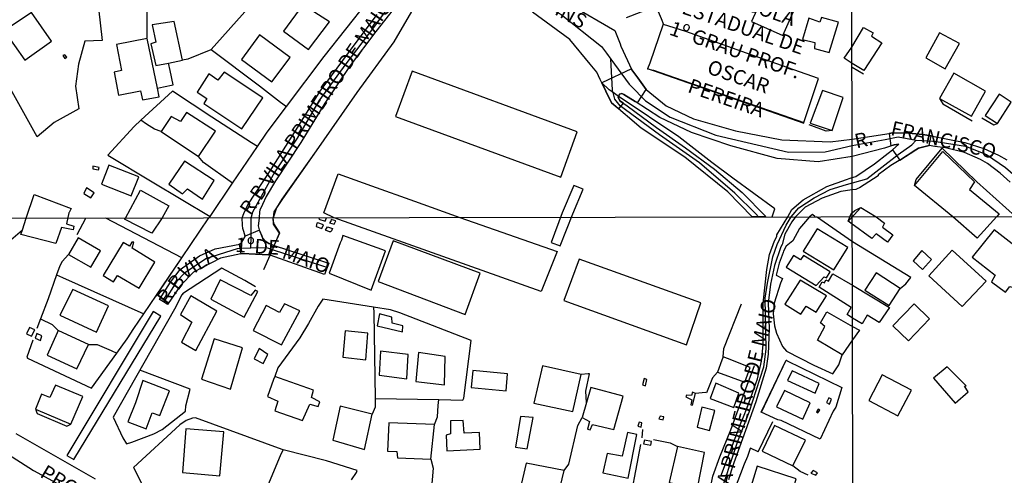
# Model space of a CAD drawing. Units: millimetres. Extents: x 180716 to 183132, y 1668735 to 1671513.
# Drawn here: x 182504 to 182674, y 1669803 to 1669882 of the extents above; entities that cross this region are included whole.
import ezdxf
from ezdxf.enums import TextEntityAlignment as Align

# ---------------------------------------------------------------- set-up
doc = ezdxf.new("R2010")
doc.units = ezdxf.units.MM
doc.header["$MEASUREMENT"] = 0
for name, color, linetype in [('IMAGEM', 7, 'Continuous'), ('V-CRUZAMENTO', 1, 'Continuous'), ('V-EDIFICACAO', 2, 'Continuous'), ('V-EDIFICACAO_IDENTIFICADA', 6, 'Continuous'), ('V-EIXO_DE_LOGRADOURO', 3, 'Continuous'), ('V-ESCADA', 8, 'Continuous'), ('V-LOTE', 1, 'Continuous'), ('V-NOME_DOS_LOGRADOUROS', 7, 'Continuous'), ('V-QUADRA', 41, 'Continuous'), ('V-TESTADA', 250, 'Continuous'), ('X-LIMITE_1000', 7, 'Continuous')]:
    doc.layers.add(name, color=color, linetype=linetype)
picture_1 = doc.add_image_def('image1.jpg', size_in_pixel=(4025, 4628))

msp = doc.modelspace()

# ---------------------------------------------------------------- linework, layer by layer
at = {"layer": 'V-CRUZAMENTO'}
for points in [[(182610.37, 1669871.62), (182609.37, 1669872.98), (182609.29, 1669873.15), (182604.17, 1669870.76), (182604.87, 1669869.32), (182605.85, 1669867.3), (182607.08, 1669866.25), (182607.92, 1669867.23), (182607.3, 1669867.65), (182607.01, 1669868.27), (182607.07, 1669868.42), (182607.18, 1669868.71), (182607.22, 1669868.81), (182607.63, 1669868.91), (182607.95, 1669868.72), (182609.95, 1669867.55), (182610.34, 1669867.3), (182611.85, 1669869.6)], [(182661, 1669861.58), (182660.93, 1669861.59), (182659.57, 1669861.86), (182656.51, 1669862.14), (182654.07, 1669862.06), (182653.74, 1669862.01), (182654.06, 1669859.87), (182654.63, 1669860.07), (182655.45, 1669860.16), (182654.37, 1669859.21), (182655.58, 1669857.38), (182658.35, 1669859.21), (182658.85, 1669859.45), (182660.67, 1669859.91)], [(182547.25, 1669842.82), (182546.85, 1669842.95), (182546.7, 1669843.04), (182546.02, 1669843.46), (182545.66, 1669843.91), (182545.48, 1669844.36), (182545.07, 1669845.34), (182542.6, 1669844.31), (182541.89, 1669843.06), (182541.55, 1669842.83), (182541.85, 1669841.25), (182542.12, 1669841.31), (182546.66, 1669841.07), (182546.69, 1669841.07)]]:
    msp.add_lwpolyline(points, close=True, dxfattribs=at)
at = {"layer": 'V-EDIFICACAO'}
for points in [[(182632.12, 1669886.03), (182630.03, 1669881.33), (182635.41, 1669878.94), (182637.5, 1669883.6), (182632.12, 1669886.03)], [(182501, 1669879.71), (182504.59, 1669874.67), (182509.16, 1669877.92), (182505.7, 1669882.91), (182501, 1669879.71)], [(182552.54, 1669884.24), (182549.25, 1669879.67), (182553.52, 1669876.51), (182557.19, 1669881.29), (182552.54, 1669884.24)], [(182529.37, 1669874.17), (182531.79, 1669874.67), (182530.33, 1669881.33), (182526.53, 1669880.74), (182527.18, 1669877.75), (182526.32, 1669877.49), (182527.18, 1669873.73)], [(182642.07, 1669882.02), (182641.81, 1669881.25), (182639.89, 1669881.89), (182638.78, 1669878.26), (182640.96, 1669877.7), (182640.87, 1669876.68), (182643.43, 1669876), (182645.01, 1669881.21), (182642.07, 1669882.02)], [(182647.35, 1669876.93), (182649.31, 1669880.32), (182651.03, 1669879.38), (182650.71, 1669878.83), (182652.52, 1669877.68), (182649.39, 1669872.87), (182647.36, 1669874.07), (182646.01, 1669875)], [(182527.46, 1669869.86), (182525.68, 1669878.43), (182520.39, 1669877.36), (182521.28, 1669872.88), (182520, 1669872.58), (182520.77, 1669868.65), (182524.57, 1669869.38), (182524.87, 1669867.8), (182527.77, 1669868.35)], [(182545.06, 1669879.03), (182541.99, 1669874.76), (182547.2, 1669870.92), (182550.36, 1669875.14), (182545.06, 1669879.03)], [(182662.48, 1669879.4), (182660.08, 1669875.06), (182663.41, 1669873.15), (182665.89, 1669877.55), (182662.48, 1669879.4)], [(182511.51, 1669875.61), (182511.12, 1669875.48), (182511.46, 1669874.97), (182511.8, 1669875.19), (182511.51, 1669875.61)], [(182539, 1669872.62), (182537.89, 1669871.21), (182536.35, 1669872.28), (182534.35, 1669869.12), (182536.01, 1669868.06), (182535.5, 1669867.16), (182542.03, 1669862.8), (182545.66, 1669868.18), (182539, 1669872.62)], [(182571.41, 1669872.79), (182568.55, 1669864.94), (182597.07, 1669854.48), (182599.93, 1669862.29), (182571.41, 1669872.79)], [(182664.91, 1669872.41), (182662.48, 1669868.07), (182667.96, 1669865.02), (182670.42, 1669869.34), (182664.91, 1669872.41)], [(182642.28, 1669869.42), (182640.15, 1669863.79), (182643.9, 1669862.55), (182645.82, 1669868.23), (182642.28, 1669869.42)], [(182670.35, 1669865.09), (182672.47, 1669863.73), (182674.83, 1669867.42), (182672.73, 1669868.77), (182670.35, 1669865.09)], [(182532.47, 1669865.66), (182531.44, 1669864.08), (182529.82, 1669864.94), (182528.11, 1669862.33), (182534.56, 1669858.02), (182537.46, 1669862.42), (182532.47, 1669865.66)], [(182664.74, 1669847.65), (182658.15, 1669853.06), (182663.05, 1669858.91), (182668.49, 1669853.67), (182667.66, 1669852.35), (182672.75, 1669848.14), (182672.36, 1669847.66), (182668.98, 1669843.92)], [(182516.33, 1669856.36), (182516.29, 1669855.93), (182517.31, 1669855.72), (182517.4, 1669856.14), (182516.33, 1669856.36)], [(182519.06, 1669856.53), (182517.82, 1669853.28), (182522.91, 1669851.23), (182524.27, 1669854.52), (182519.06, 1669856.53)], [(182532.13, 1669857.25), (182529.44, 1669853.24), (182531.79, 1669851.62), (182532.64, 1669852.47), (182535.24, 1669850.68), (182537.25, 1669853.88), (182532.13, 1669857.25)], [(182579.67, 1669847.51), (182596.44, 1669841.62), (182593.7, 1669834.73), (182557.99, 1669847.48), (182556.21, 1669848.31), (182558.68, 1669855.03), (182564.43, 1669852.96), (182571.84, 1669850.35)], [(182515.22, 1669852.64), (182514.75, 1669851.66), (182515.95, 1669850.93), (182516.54, 1669851.75), (182515.22, 1669852.64)], [(182528.26, 1669847.43), (182526.48, 1669844.83), (182521.79, 1669847.2), (182521.94, 1669847.42), (182524.56, 1669852.23), (182529.46, 1669849.51)], [(182504.15, 1669845.36), (182504.82, 1669847.39), (182506.19, 1669851.47), (182512.56, 1669849.09), (182512.23, 1669848.4), (182512.19, 1669848.32), (182511.75, 1669846.4), (182513.05, 1669846.02), (182512.9, 1669845.38), (182510.92, 1669845.78), (182509.91, 1669843.01), (182503.9, 1669844.6)], [(182646.7, 1669846.85), (182647.16, 1669847.35), (182648.88, 1669849.23), (182651.52, 1669847.63), (182652.95, 1669846.54), (182652.6, 1669845.85), (182654.42, 1669844.54), (182653.49, 1669843.28), (182651.53, 1669844.71), (182650.8, 1669843.88), (182647.16, 1669846.52)], [(182641.35, 1669845.56), (182638.95, 1669841.69), (182644.22, 1669838.48), (182646.66, 1669842.31), (182641.35, 1669845.56)], [(182513.77, 1669844.02), (182512.14, 1669841.11), (182515.96, 1669838.91), (182517.64, 1669841.78), (182513.77, 1669844.02)], [(182559.46, 1669844.42), (182559.25, 1669843.62), (182558.99, 1669843.11), (182557.11, 1669837.89), (182564.37, 1669834.98), (182566.83, 1669841.76), (182559.46, 1669844.42)], [(182671.89, 1669845.41), (182668.11, 1669840.69), (182672.06, 1669837.54), (182671.43, 1669836.39), (182673.85, 1669834.61), (182674.57, 1669835.63), (182675.34, 1669835.37), (182678.91, 1669839.92), (182671.89, 1669845.41)], [(182518.07, 1669837.48), (182519.88, 1669836.39), (182520.55, 1669837.52), (182524.32, 1669835.33), (182527.02, 1669839.79), (182523.12, 1669842.19), (182523.39, 1669843.25), (182523.03, 1669843.25), (182522.66, 1669842.54), (182521.55, 1669843.17), (182518.07, 1669837.48)], [(182568.13, 1669843.51), (182565.56, 1669836.45), (182580.6, 1669830.76), (182583.17, 1669837.91), (182568.13, 1669843.51)], [(182639, 1669840.95), (182638.45, 1669840.23), (182637.25, 1669840.95), (182635.96, 1669838.93), (182641.14, 1669835.79), (182642.57, 1669837.28), (182642.94, 1669837.07), (182643.59, 1669838.14), (182639, 1669840.95)], [(182657.9, 1669840.05), (182659.51, 1669838.56), (182661.05, 1669840.27), (182659.39, 1669841.8), (182657.9, 1669840.05)], [(182664.66, 1669841.88), (182660.62, 1669837.46), (182666.36, 1669832.14), (182670.49, 1669836.52), (182664.66, 1669841.88)], [(182600.24, 1669840.31), (182597.64, 1669833.2), (182618.77, 1669825.55), (182621.27, 1669832.77), (182600.24, 1669840.31)], [(182647.42, 1669835.84), (182653.83, 1669832), (182652.05, 1669829.39), (182649.97, 1669830.65), (182649.12, 1669829.18), (182647.43, 1669830.16), (182646.54, 1669830.77), (182647.23, 1669832), (182641.66, 1669835.47), (182642.21, 1669836.42), (182642.6, 1669836.24), (182642.85, 1669836.76), (182643.3, 1669836.54), (182644.07, 1669837.76)], [(182649.56, 1669834.99), (182653.77, 1669832.35), (182655.69, 1669835.25), (182651.52, 1669837.97), (182649.56, 1669834.99)], [(182538.31, 1669836.78), (182536.68, 1669833.42), (182542.41, 1669830.33), (182544.77, 1669834.74), (182544.34, 1669834.96), (182543.57, 1669834.05), (182538.31, 1669836.78)], [(182638.39, 1669836.71), (182635.75, 1669832.57), (182638.52, 1669830.85), (182639.42, 1669832.2), (182641.19, 1669831.19), (182642.95, 1669834.01), (182638.39, 1669836.71)], [(182512.88, 1669835.1), (182510.61, 1669830.63), (182516.92, 1669827.73), (182519.04, 1669832.25), (182512.88, 1669835.1)], [(182531.47, 1669830.78), (182533.38, 1669829.46), (182531.64, 1669826.02), (182534.1, 1669824.57), (182537.69, 1669831.37), (182533.25, 1669833.99), (182531.47, 1669830.78)], [(182549.42, 1669832.63), (182548.53, 1669831.1), (182546.25, 1669832.33), (182543.98, 1669828.03), (182548.9, 1669825.51), (182552.07, 1669831.42), (182549.42, 1669832.63)], [(182654.41, 1669828.82), (182657.09, 1669826.23), (182660.75, 1669830.01), (182658.07, 1669832.61), (182654.41, 1669828.82)], [(182565.77, 1669830.87), (182565.4, 1669828.8), (182569.77, 1669827.79), (182569.83, 1669828.82), (182567.96, 1669829.27), (182567.93, 1669830.32), (182565.77, 1669830.87)], [(182647.43, 1669826.38), (182645.67, 1669823.8), (182641.4, 1669826.36), (182642.68, 1669828.71), (182641.89, 1669829.32), (182643.02, 1669831.21), (182647.43, 1669828.68), (182648.66, 1669828.08)], [(182505.36, 1669828.55), (182504.85, 1669827.43), (182505.7, 1669827.01), (182506.29, 1669828.15), (182505.36, 1669828.55)], [(182506.65, 1669827.51), (182506.34, 1669826.71), (182507.26, 1669826.28), (182507.52, 1669827.06), (182506.65, 1669827.51)], [(182510.32, 1669827.98), (182510.15, 1669827.59), (182508.43, 1669823.75), (182513.54, 1669821.37), (182515.55, 1669825.59), (182511.17, 1669827.59), (182510.32, 1669827.98)], [(182559.85, 1669827.94), (182559.46, 1669823.4), (182563.41, 1669822.95), (182563.76, 1669827.53), (182559.85, 1669827.94)], [(182537.27, 1669826.59), (182535.05, 1669819.58), (182540.05, 1669817.87), (182542.17, 1669824.99), (182537.27, 1669826.59)], [(182545.01, 1669824.9), (182544.18, 1669823.14), (182545.72, 1669822.31), (182546.52, 1669823.88), (182545.01, 1669824.9)], [(182565.96, 1669824.44), (182565.72, 1669820.28), (182570.53, 1669819.67), (182570.75, 1669823.86), (182565.96, 1669824.44)], [(182572.51, 1669824.19), (182572.08, 1669819.2), (182577.01, 1669818.62), (182577.11, 1669823.52), (182572.51, 1669824.19)], [(182625.12, 1669823.45), (182624.91, 1669822.9), (182624.14, 1669820.83), (182628.83, 1669819.08), (182629.8, 1669821.62), (182625.84, 1669823.17), (182625.12, 1669823.45)], [(182593.92, 1669821.92), (182592.41, 1669815.49), (182599.16, 1669814), (182600.61, 1669820.39), (182593.92, 1669821.92)], [(182663.77, 1669821.76), (182661.43, 1669819.76), (182665.13, 1669815.46), (182667.43, 1669817.42), (182666.79, 1669818.4), (182667.04, 1669818.48), (182663.77, 1669821.76)], [(182547.7, 1669820.08), (182547.51, 1669819.56), (182546.44, 1669816.64), (182548.27, 1669815.79), (182547.75, 1669814.17), (182552.53, 1669812.46), (182553.79, 1669815.32), (182555.18, 1669814.89), (182555.48, 1669815.72), (182554.04, 1669816.47), (182554.43, 1669817.72), (182548.55, 1669819.78), (182547.7, 1669820.08)], [(182581.93, 1669821.1), (182581.6, 1669818.15), (182587.68, 1669817.6), (182587.9, 1669820.55), (182581.93, 1669821.1)], [(182637.04, 1669821.06), (182636.22, 1669819.35), (182641.02, 1669817.19), (182641.7, 1669818.85), (182637.04, 1669821.06)], [(182650.28, 1669815.93), (182655.26, 1669813.29), (182657.64, 1669817.72), (182652.54, 1669820.36), (182650.28, 1669815.93)], [(182509.85, 1669818.59), (182508.92, 1669816.47), (182507.45, 1669817.04), (182506.43, 1669814.45), (182512.53, 1669811.86), (182514.56, 1669816.62), (182509.85, 1669818.59)], [(182524.94, 1669819.35), (182523.7, 1669815.52), (182522.36, 1669812.24), (182525.52, 1669811.05), (182526.53, 1669813.81), (182527.88, 1669813.33), (182529.54, 1669817.61), (182524.94, 1669819.35)], [(182611.47, 1669819.72), (182611.17, 1669818.65), (182611.7, 1669818.47), (182611.93, 1669819.55), (182611.47, 1669819.72)], [(182623.85, 1669818.89), (182622.87, 1669816.29), (182626.94, 1669814.72), (182627.84, 1669817.21), (182623.85, 1669818.89)], [(182601.55, 1669815.56), (182600.8, 1669812.97), (182602.07, 1669812.33), (182601.71, 1669810.96), (182602.17, 1669810.89), (182602.57, 1669811.81), (182606.26, 1669810.9), (182607.88, 1669816.67), (182602.3, 1669818.18)], [(182619.62, 1669816.78), (182618.78, 1669816.84), (182618.67, 1669816.54), (182619.69, 1669816.04), (182619.53, 1669815.2), (182619.8, 1669815.14), (182620.34, 1669817.16), (182619.8, 1669817.35), (182619.62, 1669816.78)], [(182635.71, 1669817.65), (182634.34, 1669814.85), (182638.89, 1669812.71), (182640.13, 1669815.51), (182635.71, 1669817.65)], [(182558.99, 1669814.93), (182557.75, 1669809.06), (182563.2, 1669807.46), (182564.53, 1669813.55), (182558.99, 1669814.93)], [(182642.96, 1669815.6), (182643.45, 1669815.31), (182643.83, 1669816.14), (182643.38, 1669816.37), (182642.96, 1669815.6)], [(182590.14, 1669813.19), (182589.25, 1669807.89), (182591.28, 1669807.57), (182592.29, 1669812.98), (182590.14, 1669813.19)], [(182614.25, 1669813.23), (182614, 1669812.75), (182614.73, 1669812.58), (182614.86, 1669813.13), (182614.25, 1669813.23)], [(182621.45, 1669814.78), (182620.63, 1669811.34), (182622.77, 1669810.75), (182623.67, 1669814.18), (182621.45, 1669814.78)], [(182641.51, 1669814.41), (182641.25, 1669813.98), (182641.44, 1669813.82), (182641.8, 1669814.23), (182641.51, 1669814.41)], [(182567.41, 1669812.1), (182567.15, 1669807.2), (182568.79, 1669807.1), (182568.92, 1669806.01), (182574.67, 1669805.8), (182575.27, 1669811.78), (182567.41, 1669812.1)], [(182578.07, 1669812.39), (182578.05, 1669810.15), (182577.29, 1669809.95), (182577.44, 1669807.23), (182583.15, 1669807.53), (182583.03, 1669810.4), (182580.41, 1669810.28), (182580.22, 1669812.45), (182578.07, 1669812.39)], [(182610.62, 1669812.17), (182610.4, 1669811.5), (182610.98, 1669811.35), (182611.08, 1669812.06), (182610.62, 1669812.17)], [(182633.97, 1669811.62), (182631.82, 1669807.18), (182637.16, 1669804.65), (182639.32, 1669809.07), (182633.97, 1669811.62)], [(182532.38, 1669811.04), (182531.77, 1669803.49), (182538.23, 1669802.9), (182538.93, 1669810.52), (182532.38, 1669811.04)], [(182605.08, 1669806.77), (182604.35, 1669803.45), (182608.7, 1669802.51), (182610.21, 1669810.08), (182608.58, 1669810.38), (182607.7, 1669806.31), (182605.08, 1669806.77)], [(182611.53, 1669809.08), (182611.39, 1669808.46), (182612.65, 1669808.19), (182612.73, 1669808.84), (182611.53, 1669809.08)], [(182615.82, 1669801.76), (182620.67, 1669800.77), (182621.9, 1669806.96), (182617.24, 1669807.97), (182615.82, 1669801.76)], [(182591.09, 1669805.11), (182590.09, 1669800.69), (182596.59, 1669799.31), (182597.68, 1669803.82), (182591.09, 1669805.11)], [(182630.97, 1669804.61), (182629.46, 1669799.71), (182634.02, 1669798.16), (182634.65, 1669800.4), (182636.97, 1669799.76), (182637.73, 1669802.41), (182630.97, 1669804.61)], [(182640.62, 1669803.85), (182640.23, 1669803.4), (182641.1, 1669803.03), (182641.37, 1669803.47), (182640.62, 1669803.85)]]:
    msp.add_lwpolyline(points, close=True, dxfattribs=at)
at = {"layer": 'V-EDIFICACAO_IDENTIFICADA'}
for points in [[(182621.84, 1669869.88), (182631.64, 1669866.5), (182639.05, 1669863.89), (182641.56, 1669871.48), (182629.94, 1669875.56), (182618.67, 1669879.64), (182614.84, 1669880.83), (182614.84, 1669880.83), (182614.73, 1669880.86), (182612.48, 1669874.16), (182612.08, 1669873.16), (182612.08, 1669873.16), (182613.08, 1669872.93), (182621.84, 1669869.88)], [(182614.84, 1669880.83), (182614.73, 1669880.86), (182612.48, 1669874.16), (182612.08, 1669873.16), (182613.08, 1669872.93), (182621.84, 1669869.88), (182631.64, 1669866.5), (182639.05, 1669863.89), (182641.56, 1669871.48), (182629.94, 1669875.56), (182618.67, 1669879.64)]]:
    msp.add_lwpolyline(points, close=True, dxfattribs=at)
at = {"layer": 'V-EIXO_DE_LOGRADOURO'}
for points in [[(182575.88, 1669892.29), (182588.12, 1669887.55), (182597.15, 1669882.54), (182604.11, 1669877.03), (182604.96, 1669875.88)], [(182571.93, 1669890.31), (182569.29, 1669886.65), (182564.78, 1669880.33), (182559.98, 1669874.01), (182555.3, 1669867.65), (182551.61, 1669861.21), (182547.74, 1669855.41), (182543.85, 1669848.45), (182543.67, 1669847.58)], [(182604.96, 1669875.88), (182605.73, 1669874.84)], [(182605.73, 1669874.84), (182608.91, 1669870.52), (182609.2, 1669870.22)], [(182606.03, 1669869.49), (182605.79, 1669873.83), (182605.73, 1669874.84)], [(182606.1, 1669869.08), (182606.04, 1669869.28), (182606.03, 1669869.49)], [(182609.2, 1669870.22), (182611.73, 1669867.66), (182615.95, 1669864.84), (182623.82, 1669861.73), (182636.41, 1669858.79), (182642.7, 1669858.83), (182647.38, 1669859.95)], [(182630.74, 1669848.14), (182627.13, 1669851.69), (182621, 1669856.95), (182614.13, 1669861.8), (182608.25, 1669866.07), (182607.32, 1669866.79), (182606.41, 1669867.95), (182606.1, 1669869.08)], [(182647.38, 1669859.95), (182653.06, 1669860.99)], [(182649.89, 1669854.21), (182652.52, 1669856.21), (182655.3, 1669858.41), (182657.68, 1669860.03), (182658.44, 1669860.88)], [(182653.06, 1669860.99), (182655.34, 1669861.41), (182658.44, 1669860.88), (182661.28, 1669860.68)], [(182661.28, 1669860.68), (182661.46, 1669860.67), (182666.95, 1669859.84), (182670.55, 1669858.38), (182673.83, 1669856.16), (182679.11, 1669851.62), (182683.17, 1669847.68)], [(182636.85, 1669847.6), (182638.17, 1669849.18), (182640.83, 1669850.93), (182643.6, 1669852.32), (182646.39, 1669853.19), (182649.89, 1669854.21)], [(182462.59, 1669847.32), (182474.87, 1669828.61), (182483.62, 1669818.19), (182506.09, 1669803.85), (182561.83, 1669773.52), (182574.91, 1669765.75)], [(182543.63, 1669844.33), (182543.65, 1669846.45), (182543.67, 1669847.58)], [(182622.61, 1669787.82), (182622.55, 1669788.08), (182623.28, 1669793.51), (182624.32, 1669798.83), (182627.59, 1669808.75), (182629.6, 1669813.94), (182632.14, 1669821.71), (182632.54, 1669824.8), (182632.37, 1669833.58), (182632.77, 1669836.15), (182633.7, 1669840.75), (182634.46, 1669842.85), (182636, 1669846.16), (182636.85, 1669847.6)], [(182631.23, 1669847.65), (182630.74, 1669848.14)], [(182631.24, 1669847.64), (182631.23, 1669847.65)], [(182543.61, 1669842.19), (182543.63, 1669844.33)], [(182541.82, 1669842.14), (182541.24, 1669842.12), (182535.95, 1669840.46), (182532.18, 1669837.97), (182530.82, 1669836.54), (182528.55, 1669832.95)], [(182543.61, 1669842.19), (182541.82, 1669842.14)], [(182546.68, 1669842.14), (182546.29, 1669842.27), (182543.61, 1669842.19)], [(182547.3, 1669841.94), (182546.68, 1669842.14)], [(182555.99, 1669839.11), (182547.3, 1669841.94)], [(182556.74, 1669838.86), (182555.99, 1669839.11)]]:
    msp.add_lwpolyline(points, dxfattribs=at)
at = {"layer": 'V-ESCADA'}
for points in [[(182596.99, 1669842.63), (182599.16, 1669848.14), (182599.16, 1669848.14), (182600.92, 1669852.39), (182599.35, 1669853.04), (182597.34, 1669848.31), (182597.34, 1669848.31), (182595.4, 1669843.22), (182596.99, 1669842.63)], [(182528.08, 1669830.49), (182526.71, 1669831.31), (182511.82, 1669806.46), (182513.03, 1669805.74), (182528.08, 1669830.49)]]:
    msp.add_lwpolyline(points, close=True, dxfattribs=at)
at = {"layer": 'V-LOTE'}
for points in [[(182525.72, 1669878.54), (182525.72, 1669885.32), (182525.76, 1669890.15)], [(182549.72, 1669890.01), (182543.04, 1669883.56), (182536.72, 1669876.49)], [(182574.81, 1669890.11), (182574.72, 1669889.15), (182573.74, 1669887.25), (182568.27, 1669877.84), (182561.89, 1669869.09), (182554.85, 1669859.02)], [(182549.72, 1669866.64), (182556.26, 1669875.3), (182563.73, 1669884.75)], [(182517.29, 1669883.64), (182517.95, 1669878.06), (182514.94, 1669877.96), (182513.86, 1669874), (182513.32, 1669870.19), (182513.9, 1669866.27), (182509.65, 1669863.89), (182506.71, 1669861.44), (182502.08, 1669869.73), (182502.05, 1669869.79)], [(182608.41, 1669882.02), (182613.47, 1669883.97), (182614.4, 1669881.83), (182614.84, 1669880.83)], [(182536.72, 1669876.49), (182536.67, 1669876.43), (182532.73, 1669874.81), (182531.79, 1669874.67)], [(182536.72, 1669876.49), (182545.06, 1669870.21), (182548.72, 1669867.41), (182549.72, 1669866.64)], [(182527.46, 1669869.86), (182528.49, 1669870.08), (182530.16, 1669870.43), (182529.64, 1669872.89), (182529.37, 1669874.17)], [(182544.72, 1669859.76), (182543.71, 1669860.41), (182536.88, 1669864.82), (182530.08, 1669869.32), (182524.59, 1669864.29)], [(182606.1, 1669869.08), (182605.44, 1669869.52), (182604.16, 1669870.76)], [(182607.07, 1669868.42), (182606.1, 1669869.08)], [(182634.01, 1669849), (182630.4, 1669851.66), (182626.79, 1669854.32), (182623.18, 1669856.98), (182617.44, 1669861.43), (182607.17, 1669868.35), (182607.07, 1669868.42)], [(182544.72, 1669859.76), (182546.4, 1669862.24), (182549.72, 1669866.64)], [(182524.59, 1669864.29), (182523.44, 1669863.24), (182518.88, 1669858.28), (182526.53, 1669853.66), (182536.54, 1669847.71)], [(182528.11, 1669862.33), (182526.93, 1669862.77), (182525.59, 1669863.64), (182524.59, 1669864.29)], [(182540.42, 1669853.42), (182544.72, 1669859.76)], [(182540.42, 1669853.42), (182535.42, 1669857.02), (182534.56, 1669858.02)], [(182554.85, 1669859.02), (182549.06, 1669850.74), (182548.02, 1669849.2), (182547.76, 1669848.46), (182547.42, 1669847.46)], [(182536.54, 1669847.71), (182540.42, 1669853.42)], [(182668.9, 1669853.67), (182675.57, 1669847.66)], [(182633.57, 1669847.6), (182634.01, 1669849)], [(182513.6, 1669844.55), (182515.13, 1669847.41)], [(182531.68, 1669840.56), (182518.53, 1669847.41)], [(182531.68, 1669840.56), (182536.36, 1669847.45)], [(182536.36, 1669847.45), (182536.54, 1669847.71)], [(182547.63, 1669842.7), (182548.57, 1669844.87), (182547.58, 1669846.46), (182547.42, 1669847.46)], [(182555.43, 1669847.47), (182555.31, 1669847.23), (182556.42, 1669846.9), (182556.62, 1669847.47)], [(182557.17, 1669846.61), (182557.99, 1669846.34), (182558.27, 1669846.94), (182557.46, 1669847.19), (182557.4, 1669846.9), (182557.17, 1669846.61)], [(182640.03, 1669847.61), (182638.31, 1669845.61)], [(182641.01, 1669847.61), (182640.51, 1669848.02), (182640.03, 1669847.61)], [(182647.41, 1669843.31), (182641.25, 1669847.61)], [(182555.83, 1669845.61), (182556.12, 1669846.22), (182555.14, 1669846.58), (182555, 1669846.54), (182554.84, 1669845.96), (182555.83, 1669845.61)], [(182556.5, 1669845.33), (182556.82, 1669845.91), (182557.69, 1669845.62), (182557.52, 1669845.19), (182557.33, 1669845.02), (182557.14, 1669845.02), (182556.5, 1669845.33)], [(182638.31, 1669845.61), (182637.12, 1669843.49), (182635.97, 1669842.57)], [(182500.94, 1669842.58), (182502.17, 1669843.64), (182504.15, 1669845.36)], [(182547.3, 1669841.94), (182547.63, 1669842.7)], [(182635.97, 1669842.57), (182635.55, 1669841.69), (182635.45, 1669841.48), (182634.79, 1669839.65), (182634.28, 1669837.53)], [(182655.69, 1669835.25), (182656.62, 1669836.05), (182657.49, 1669837.16), (182647.41, 1669843.31)], [(182512.14, 1669841.11), (182511.02, 1669839.91), (182510.61, 1669839.18), (182510.06, 1669837.62)], [(182525.09, 1669830.87), (182531.68, 1669840.56)], [(182531.69, 1669840.55), (182531.68, 1669840.56)], [(182545.82, 1669838.51), (182546.9, 1669841)], [(182546.9, 1669841), (182547.3, 1669841.94)], [(182544.41, 1669835.53), (182542.53, 1669836.66), (182538.58, 1669838.77), (182531.79, 1669834.34), (182531.78, 1669834.18), (182531.67, 1669834.16), (182530.43, 1669831.71), (182519.82, 1669813.05), (182521.51, 1669809.48), (182522.11, 1669808.45), (182523.05, 1669808.71), (182526.85, 1669810.16), (182528.26, 1669810.94), (182532.31, 1669814.09), (182532.39, 1669814.99), (182533.1, 1669817.91), (182524.44, 1669821.15)], [(182510.06, 1669837.62), (182508.61, 1669833.46), (182507.31, 1669830.03)], [(182510.06, 1669837.62), (182511.07, 1669837.17), (182525.09, 1669830.87)], [(182635.33, 1669836.98), (182635, 1669836.19), (182633.91, 1669832.72), (182633.77, 1669830.9), (182633.96, 1669828.81), (182634.32, 1669827.53), (182635.35, 1669825.27)], [(182634.28, 1669837.53), (182635.33, 1669836.98)], [(182564.78, 1669832.04), (182555.99, 1669833.41), (182555.18, 1669832.22), (182553.53, 1669829.21), (182552.05, 1669826.77), (182548.27, 1669821.56), (182547.7, 1669820.08)], [(182569.28, 1669831.08), (182567.68, 1669831.58), (182564.78, 1669832.04)], [(182564.78, 1669832.04), (182564.8, 1669831.03), (182565.03, 1669816.27)], [(182625.12, 1669823.45), (182625.23, 1669824.9), (182628.28, 1669832.61)], [(182520.46, 1669824.11), (182522.24, 1669826.57), (182523.37, 1669828.34), (182525.09, 1669830.87)], [(182576.01, 1669816.08), (182580.19, 1669816.01), (182580.33, 1669816.31), (182581.64, 1669826.31), (182569.28, 1669831.08)], [(182507.31, 1669830.03), (182506.67, 1669828.33)], [(182507.31, 1669830.03), (182509.29, 1669829.07), (182510.32, 1669827.98)], [(182505.98, 1669826.33), (182504.91, 1669823.4), (182505.02, 1669823.22), (182516.08, 1669818.05), (182520.46, 1669824.11)], [(182515.55, 1669825.59), (182517.04, 1669825.6), (182519.46, 1669824.54), (182520.46, 1669824.11)], [(182635.35, 1669825.27), (182636.02, 1669824.42), (182640.77, 1669822.04), (182644.05, 1669820.55), (182645.07, 1669822.09), (182645.67, 1669823.8)], [(182631.7, 1669813.9), (182635.98, 1669822.88)], [(182635.98, 1669822.88), (182636.12, 1669822.88), (182636.16, 1669822.79), (182645.61, 1669818.16), (182644.58, 1669814.77), (182644.12, 1669814.11), (182641.88, 1669809.24), (182635.1, 1669812.46), (182634.54, 1669812.59), (182631.7, 1669813.9)], [(182601.55, 1669815.56), (182601.39, 1669817.56), (182602.03, 1669820.53), (182601.84, 1669820.55), (182600.61, 1669820.39)], [(182624.14, 1669820.83), (182623.26, 1669819.81), (182622.22, 1669817.25), (182622.09, 1669817.29), (182620.34, 1669817.16)], [(182589.66, 1669785.89), (182590.65, 1669785.83), (182599.7, 1669785.33), (182606.03, 1669785.74), (182620.29, 1669787.01), (182621.54, 1669793.91), (182623.31, 1669802.87), (182624.51, 1669806.22), (182626.43, 1669810.89), (182629.28, 1669818.55)], [(182565.03, 1669816.27), (182565.05, 1669814.76), (182564.53, 1669813.55)], [(182565.03, 1669816.27), (182576.01, 1669816.08)], [(182575.27, 1669811.78), (182575.81, 1669813.13), (182575.94, 1669815.08), (182576.01, 1669816.08)], [(182549.14, 1669807.42), (182548.99, 1669807.46), (182534.05, 1669812.91), (182533.5, 1669812.87), (182532.4, 1669812.46), (182531.31, 1669811.7), (182523.34, 1669804.35), (182526.02, 1669799.08), (182528.7, 1669797.86)], [(182597.68, 1669803.82), (182598.47, 1669804.92), (182600.03, 1669811.59), (182600.8, 1669812.97)], [(182611.12, 1669809.47), (182611.24, 1669810.94)], [(182610.82, 1669808.34), (182608.48, 1669795.93), (182592.02, 1669797.47), (182589.43, 1669788.26), (182590.47, 1669787.71), (182590.1, 1669786.87), (182589.66, 1669785.89)], [(182613.1, 1669809.17), (182615.95, 1669808.6), (182617.24, 1669807.97)], [(182542.28, 1669791.11), (182542.7, 1669792.11), (182548.72, 1669806.42), (182549.14, 1669807.42)], [(182560.99, 1669802.24), (182561.84, 1669803.48), (182561.95, 1669803.86), (182556.63, 1669805.49), (182549.14, 1669807.42)], [(182631.16, 1669807.05), (182629.85, 1669807.68), (182629.76, 1669807.64), (182629.33, 1669806.28)], [(182574.67, 1669805.8), (182575.04, 1669804.27), (182574.59, 1669798.89), (182574.86, 1669797.41)], [(182629.33, 1669806.28), (182628.73, 1669804.92), (182625.9, 1669797.53), (182625.77, 1669797.41), (182625.62, 1669796.23), (182625.49, 1669796), (182625.36, 1669794.97), (182625.24, 1669794.74), (182625.24, 1669794.29), (182625.11, 1669794.14), (182624.11, 1669788.81)], [(182639.81, 1669803.03), (182638.4, 1669803.66), (182637.16, 1669804.65)]]:
    msp.add_lwpolyline(points, dxfattribs=at)
at = {"layer": 'V-QUADRA'}
for points in [[(182569.63, 1669885.37), (182565.16, 1669879.63), (182560.73, 1669873.73), (182556.34, 1669867.25), (182552.24, 1669860.48), (182547.85, 1669853.83), (182546.24, 1669851.12), (182545.59, 1669849.77), (182545.16, 1669848.76), (182545.1, 1669848.47), (182545.03, 1669847.46), (182545.03, 1669847.46), (182544.91, 1669846.47), (182544.87, 1669846.09), (182545.04, 1669845.41), (182545.48, 1669844.36), (182545.48, 1669844.36), (182545.66, 1669843.91), (182546.02, 1669843.46), (182546.7, 1669843.04), (182546.7, 1669843.04), (182546.85, 1669842.95), (182547.63, 1669842.7), (182547.63, 1669842.7), (182556.65, 1669839.77), (182556.65, 1669839.77), (182556.74, 1669839.73), (182556.74, 1669839.73), (182557.03, 1669839.64), (182556.31, 1669837.7), (182546.9, 1669841), (182546.9, 1669841), (182546.69, 1669841.07), (182546.66, 1669841.07), (182546.66, 1669841.07), (182542.12, 1669841.31), (182541.85, 1669841.25), (182541.85, 1669841.25), (182538.35, 1669840.47), (182533.68, 1669838.09), (182531.42, 1669835.76), (182529.23, 1669832.5), (182528.5, 1669832.95), (182528.5, 1669832.95), (182527.91, 1669833.31), (182527.91, 1669833.31), (182527.85, 1669833.35), (182529.7, 1669836.36), (182531.41, 1669838.52), (182534.71, 1669840.9), (182537.41, 1669842.11), (182541.67, 1669842.91), (182541.79, 1669842.99), (182541.79, 1669842.99), (182541.9, 1669843.07), (182542.6, 1669844.31), (182542.6, 1669844.31), (182542.37, 1669845.07), (182542.2, 1669845.62), (182542.15, 1669846.17), (182542.09, 1669847.45), (182542.09, 1669847.45), (182542.4, 1669848.18), (182542.4, 1669848.18), (182543.04, 1669849.7), (182547.18, 1669855.93), (182551.4, 1669862.62), (182555.54, 1669869.31), (182560.47, 1669875.92), (182565.4, 1669882.53)], [(182624.73, 1669802.87), (182628.33, 1669812.49), (182628.65, 1669813.08), (182629.27, 1669814.69), (182629.24, 1669814.85), (182629.32, 1669814.85), (182631.04, 1669819.66), (182631.72, 1669822.71), (182632.04, 1669825.52), (182632.02, 1669832.72), (182632.64, 1669838.56), (182633.11, 1669841.14), (182633.98, 1669843.49), (182634.35, 1669844.25), (182634.37, 1669844.49), (182636.26, 1669847.6), (182636.26, 1669847.6), (182636.99, 1669848.88), (182638.93, 1669850.56), (182642.98, 1669852.87), (182646.39, 1669854.09), (182647.04, 1669854.3), (182647.04, 1669854.3), (182647.6, 1669854.5), (182648.02, 1669854.6), (182651.23, 1669856.77), (182653.62, 1669858.63), (182653.62, 1669858.63), (182654.37, 1669859.21), (182655.45, 1669860.16), (182654.63, 1669860.07), (182653.14, 1669859.55), (182653.14, 1669859.55), (182652.96, 1669859.49), (182647.38, 1669858.02), (182647.38, 1669858.02), (182641.53, 1669857.13), (182634.45, 1669857.69), (182626.42, 1669859.86), (182619.63, 1669862.16), (182614.21, 1669864.75), (182609.95, 1669867.55), (182607.95, 1669868.72), (182607.95, 1669868.72), (182607.63, 1669868.91), (182607.63, 1669868.91), (182607.22, 1669868.81), (182607.18, 1669868.71), (182607.18, 1669868.71), (182607.07, 1669868.42), (182607.07, 1669868.42), (182607.01, 1669868.27), (182607.3, 1669867.65), (182608.54, 1669866.8), (182613.59, 1669863.05), (182618.64, 1669859.55), (182623.61, 1669855.84), (182628.37, 1669851.8), (182632.47, 1669847.68), (182632.47, 1669847.68), (182631.24, 1669847.65), (182631.24, 1669847.65), (182631.23, 1669847.65), (182631.23, 1669847.65), (182630.91, 1669847.64), (182630.91, 1669847.64), (182630.13, 1669847.62), (182630.13, 1669847.62), (182625.93, 1669851.96), (182618.48, 1669857.94), (182610.94, 1669862.93), (182605.85, 1669867.3), (182604.87, 1669869.32), (182604.17, 1669870.76), (182604.17, 1669870.76), (182604.16, 1669870.77), (182604.16, 1669870.77), (182603.89, 1669871.32), (182603.28, 1669872.58), (182602.14, 1669873.97), (182602.14, 1669873.97), (182602.13, 1669873.98), (182602.13, 1669873.98), (182598.64, 1669878.23), (182592.18, 1669882.97)], [(182598.9, 1669884.14), (182606.39, 1669879.81), (182607.31, 1669877.47), (182607.31, 1669877.47), (182607.47, 1669877.06), (182609.37, 1669872.98), (182610.37, 1669871.62), (182610.37, 1669871.62), (182611.85, 1669869.6), (182615.25, 1669866.76), (182619.97, 1669864.54), (182627.22, 1669862.45), (182635.25, 1669860.94), (182643.57, 1669860.59), (182647.38, 1669861.03), (182647.38, 1669861.03), (182653, 1669861.9), (182653, 1669861.9), (182654.07, 1669862.06), (182656.51, 1669862.14), (182659.57, 1669861.86), (182660.93, 1669861.59), (182660.93, 1669861.59), (182666.85, 1669860.44), (182670.11, 1669859.43), (182672.64, 1669858.27), (182674.06, 1669857.48)], [(182674.63, 1669853.6), (182672.94, 1669855.19), (182670.74, 1669856.81), (182669.52, 1669857.54), (182666.79, 1669858.7), (182663.48, 1669859.53), (182661.62, 1669859.78), (182661.62, 1669859.78), (182660.67, 1669859.91), (182660.67, 1669859.91), (182658.85, 1669859.45), (182658.35, 1669859.21), (182658.35, 1669859.21), (182655.53, 1669857.35), (182655.53, 1669857.35), (182655.49, 1669857.33), (182655.49, 1669857.33), (182654.03, 1669856.47), (182651.87, 1669854.85), (182651.85, 1669854.7), (182648.66, 1669852.62), (182648.38, 1669852.5), (182648.38, 1669852.5), (182647.99, 1669852.34), (182647.39, 1669852.28), (182647.39, 1669852.28), (182645.43, 1669852), (182642.2, 1669850.84), (182639.29, 1669849.28), (182637.57, 1669847.6), (182637.57, 1669847.6), (182636.98, 1669846.77), (182635.78, 1669844.62), (182635.27, 1669842.87), (182635.05, 1669842.44), (182633.98, 1669839.22), (182633.26, 1669836.02), (182632.87, 1669832.75), (182633.07, 1669828.34), (182632.89, 1669823.91), (182632.55, 1669821.5), (182630.76, 1669815.71), (182626.69, 1669804.38), (182626.04, 1669802.23)], [(182503.04, 1669810.22), (182516.73, 1669802.38)]]:
    msp.add_lwpolyline(points, dxfattribs=at)
at = {"layer": 'V-TESTADA'}
for points in [[(182639.12, 1669863.73), (182613.08, 1669872.81), (182612.08, 1669873.16)], [(182649.32, 1669872.24), (182647.36, 1669873.41)], [(182662.48, 1669868.07), (182663.03, 1669867.13), (182668.12, 1669864.2)], [(182669.78, 1669864.72), (182671.85, 1669863.48), (182672.47, 1669863.73)], [(182643.9, 1669862.55), (182642.89, 1669862.41), (182639.96, 1669863.5)], [(182658.15, 1669853.06), (182658.45, 1669854.06), (182662.93, 1669859.45), (182668.9, 1669853.67)], [(182554.85, 1669859.02), (182548.91, 1669850.69), (182547.99, 1669849.17), (182547.58, 1669848.46), (182547.42, 1669847.46)], [(182647.4, 1669848.3), (182647.85, 1669848.74), (182648.88, 1669849.23)], [(182531.69, 1669840.55), (182536.36, 1669847.45)], [(182547.72, 1669842.91), (182548.54, 1669844.81), (182547.5, 1669846.35), (182547.49, 1669846.46), (182547.42, 1669847.46)], [(182646.7, 1669846.85), (182647.15, 1669848.05), (182647.4, 1669848.3)], [(182638.31, 1669845.61), (182637.11, 1669843.49), (182635.97, 1669842.57)], [(182527.19, 1669833.9), (182531.69, 1669840.55)], [(182629.28, 1669818.55), (182630.53, 1669821.98)], [(182631.71, 1669813.92), (182635.98, 1669822.88)], [(182506.43, 1669814.45), (182506.72, 1669813.66), (182511.8, 1669811.5), (182512.53, 1669811.86)], [(182631.16, 1669807.05), (182633.68, 1669812.28)], [(182629.76, 1669807.63), (182629.33, 1669806.28)]]:
    msp.add_lwpolyline(points, dxfattribs=at)
at = {"layer": 'X-LIMITE_1000'}
for p, q in [((182649.15, 1668739.02), (182644.79, 1671510.44)), ((183129.42, 1669848.38), (180719.33, 1669844.42))]:
    msp.add_line(p, q, dxfattribs=at)

# ---------------------------------------------------------------- texts
at = {"layer": 'V-NOME_DOS_LOGRADOUROS'}
for s, rotation, p in [('MARTINS', 331, (182587.56, 1669886.36)), ('R.B VILA PRIMEIRO DE MAIO', 56, (182544.2, 1669847.24)), ('FRANCISCO', 347, (182653.7, 1669861.02)), ('R.', 13, (182648.3, 1669858.65)), ('1ºDE', 355.9779, (182540.8, 1669840.81)), ('VILA', 33, (182532.6, 1669836.06)), ('MAIO', 340.5025, (182548.53, 1669839.83)), ('R.B', 53, (182529.76, 1669831.8)), ('R. A VILA PRIMEIRO DE MAIO', 75.8716, (182624.3, 1669789.84)), ('PROFESSOR', 329, (182506.62, 1669802.16))]:
    msp.add_text(s, height=2.5, rotation=rotation, dxfattribs=at).set_placement(p, align=Align.BOTTOM_LEFT)
for s, p in [('ESCOLA ', (182625.07, 1669884.68)), ('ESTADUAL DE ', (182617.8, 1669882.78)), ('1º GRAU PROF.', (182615.65, 1669879.12)), ('OSCAR ', (182622.16, 1669872.45)), ('PEREIRA', (182618.82, 1669869.2))]:
    msp.add_text(s, height=2.5, rotation=340.8908, dxfattribs=at).set_placement(p)

# ---------------------------------------------------------------- referenced raster images: frames only (the image files are external)
at = {"layer": 'IMAGEM'}
image = msp.add_image(picture_1, insert=(180716.36, 1668734.96), size_in_units=(2416.11, 2778.07), dxfattribs=at)
image.dxf.flags = 7

doc.saveas('drawing.dxf')
